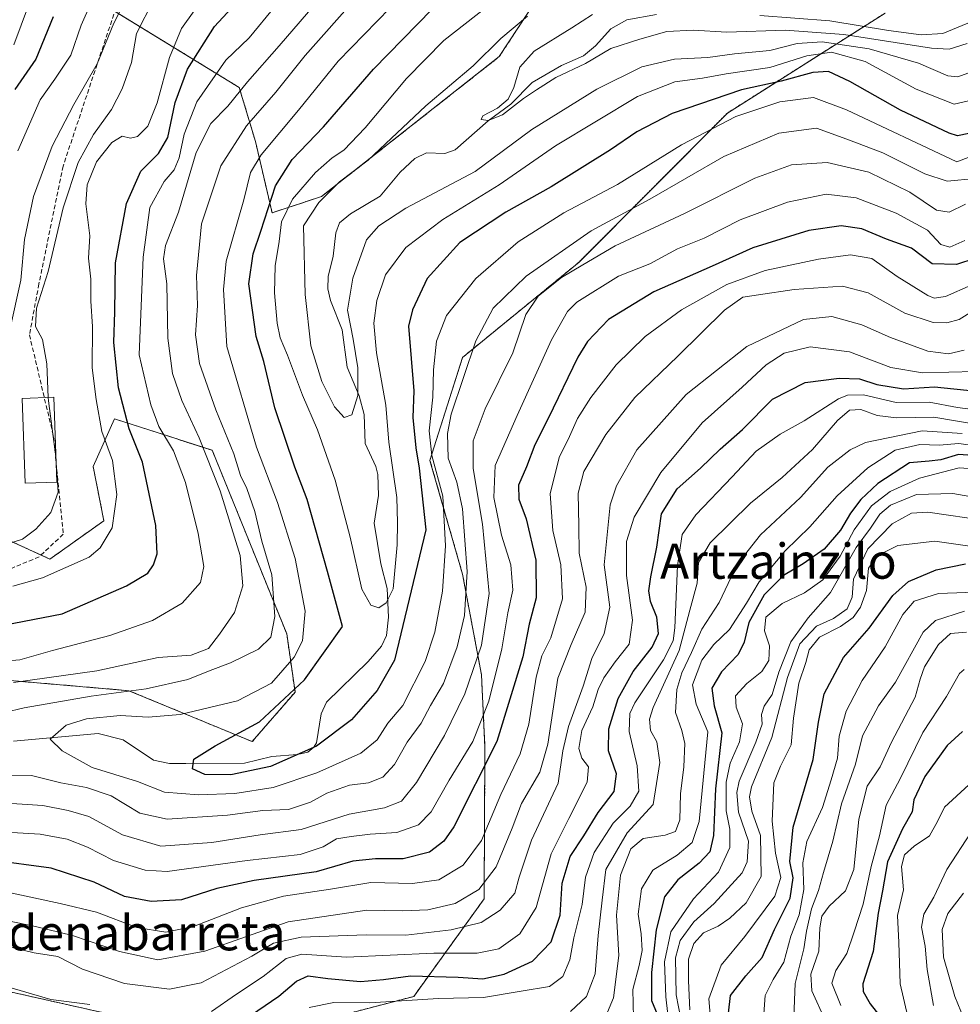
# Model space of a CAD drawing. Units: metres. Extents: x 634458 to 637407, y 4769084 to 4771454.
# Drawn here: x 636561 to 636775, y 4770168 to 4770392 of the extents above; entities that cross this region are included whole.
import ezdxf
from ezdxf.enums import TextEntityAlignment as Align

# ---------------------------------------------------------------- set-up
doc = ezdxf.new("R2010")
doc.units = ezdxf.units.M
doc.header["$MEASUREMENT"] = 0
doc.linetypes.add('TRAZOS', pattern=[0.75, 0.5, -0.25])
doc.linetypes.add('TRAZOSX2', pattern=[1.5, 1, -0.5])
for name, color, linetype, lineweight in [('Arbolado forestal', 92, 'TRAZOS', 0), ('Arbolado forestal CxS', 92, 'Continuous', 0), ('Corriente natural lineal', 142, 'Continuous', 13), ('Curva de nivel maestra', 36, 'Continuous', 30), ('Curva de nivel normal', 36, 'Continuous', 0), ('Edificación', 1, 'Continuous', 13), ('Edificación Cxs', 1, 'Continuous', 13), ('Matorral', 135, 'Continuous', 0), ('Matorral CxS', 135, 'Continuous', 0), ('Pastizal CxS', 92, 'Continuous', 0), ('Senda', 19, 'TRAZOSX2', 0), ('Texto cartográfico', 19, 'Continuous', 0)]:
    doc.layers.add(name, color=color, linetype=linetype, lineweight=lineweight)
doc.styles.add('Arial', font='txt', dxfattribs={"height": 0.2})

# ---------------------------------------------------------------- blocks, each defined once
blk = doc.blocks.new('*U150')
at = {"layer": 'Pastizal CxS', "color": 92, "linetype": 'Continuous', "lineweight": 0}
for points in [[(636685.06, 4770406.54, 570.09), (636670.31, 4770383.98, 562.73), (636629.87, 4770352.13, 565.1), (636618.6, 4770348.41, 572.84), (636614.83, 4770364.62, 581.36), (636611.13, 4770376.95, 590.06), (636582.7, 4770394.35, 615.32)], [(636554.87, 4770275.57, 611.3), (636568.04, 4770269.58, 606.61), (636580.33, 4770278.32, 605.92), (636577.86, 4770290.65, 605.95), (636582.7, 4770301.51, 601.72), (636604.97, 4770294.35, 588.32), (636621.93, 4770252.55, 582.46), (636623.84, 4770239.29, 575.87), (636614.07, 4770228.02, 575.44), (636586, 4770239.62, 584.97), (636537.2, 4770243.8, 594.67)]]:
    blk.add_polyline3d(points, dxfattribs=at)
blk = doc.blocks.new('*U155')
at = {"layer": 'Curva de nivel normal', "color": 36, "linetype": 'Continuous', "lineweight": 0}
blk.add_polyline3d([(636776.8, 4770386.98, 560), (636772.7, 4770385.64, 560), (636768.71, 4770385.9, 560), (636748.76, 4770388.98, 560), (636735.38, 4770390, 560), (636722.13, 4770389.56, 560), (636714.45, 4770390.01, 560), (636708.46, 4770389.71, 560), (636702.27, 4770387.95, 560), (636695.68, 4770385.82, 560), (636689.95, 4770382.38, 560), (636683.15, 4770379.24, 560), (636678.81, 4770376.43, 560), (636675.81, 4770374.43, 560), (636671, 4770370.69, 560), (636667.78, 4770369.47, 560), (636666.16, 4770369.69, 560), (636666.54, 4770370.47, 560), (636669.91, 4770372.25, 560), (636672.3, 4770374.32, 560), (636673.65, 4770376.92, 560), (636675.01, 4770381.59, 560), (636678.23, 4770385.19, 560), (636686.81, 4770390.54, 560), (636691.52, 4770393.56, 560)], dxfattribs=at)
blk = doc.blocks.new('*U156')
at = {"layer": 'Curva de nivel normal', "color": 36, "linetype": 'Continuous', "lineweight": 0}
blk.add_polyline3d([(636777.78, 4770380.55, 565), (636774.69, 4770379.37, 565), (636772.4, 4770379.64, 565), (636765.75, 4770382.48, 565), (636754.5, 4770385.72, 565), (636743.8, 4770387.33, 565), (636738.14, 4770386.94, 565), (636731.9, 4770385.35, 565), (636723.84, 4770384.62, 565), (636717.8, 4770383.76, 565), (636710.19, 4770383.37, 565), (636702.77, 4770381.68, 565), (636692.48, 4770376.6, 565), (636677.7, 4770367.36, 565), (636664.81, 4770357.79, 565), (636649, 4770349.48, 565), (636642.87, 4770345.43, 565), (636640.1, 4770342.24, 565), (636637, 4770333.55, 565), (636635.75, 4770326.28, 565), (636637.04, 4770319.68, 565), (636638.14, 4770313.09, 565), (636638.1, 4770306.84, 565), (636636.76, 4770302.41, 565), (636634.98, 4770301.81, 565), (636632.81, 4770304.24, 565), (636629.88, 4770310.04, 565), (636627.38, 4770318.12, 565), (636626.1, 4770329.81, 565), (636625.71, 4770345.47, 565), (636629.21, 4770350.79, 565), (636633.95, 4770355.49, 565), (636640.48, 4770360.4, 565), (636653.61, 4770372.78, 565), (636664.35, 4770381.88, 565), (636670.63, 4770388.13, 565), (636676.75, 4770393.18, 565)], dxfattribs=at)
blk = doc.blocks.new('*U163')
at = {"layer": 'Curva de nivel normal', "color": 36, "linetype": 'Continuous', "lineweight": 0}
blk.add_polyline3d([(636779.14, 4770392.52, 555), (636771.22, 4770389.22, 555), (636766.36, 4770388.9, 555), (636758.86, 4770389.96, 555), (636745.55, 4770392.14, 555), (636729.58, 4770393.32, 555)], dxfattribs=at)
blk = doc.blocks.new('*U166')
at = {"layer": 'Curva de nivel normal', "color": 36, "linetype": 'Continuous', "lineweight": 0}
blk.add_polyline3d([(636645.48, 4770395.07, 580), (636633.6, 4770382.96, 580), (636624.64, 4770371.82, 580), (636616.12, 4770361.6, 580), (636613.66, 4770357.6, 580), (636612.16, 4770351.39, 580), (636608.12, 4770337.38, 580), (636607.53, 4770330.92, 580), (636608.29, 4770318, 580), (636615.01, 4770295.09, 580), (636619.86, 4770282.47, 580), (636623.88, 4770269.7, 580), (636626.11, 4770257.72, 580), (636625.48, 4770250.96, 580), (636623.64, 4770247.27, 580), (636618.48, 4770241.31, 580), (636610.7, 4770237.34, 580), (636597.7, 4770234.19, 580), (636590.39, 4770233.55, 580), (636584.03, 4770233.98, 580), (636576.38, 4770233.2, 580), (636571.75, 4770231.73, 580), (636568.08, 4770228.6, 580), (636570.82, 4770225.93, 580), (636577.61, 4770222.11, 580), (636587.94, 4770218.96, 580), (636594.1, 4770216.54, 580), (636601.82, 4770215.9, 580), (636610.15, 4770216.18, 580), (636618.81, 4770217.61, 580), (636628.81, 4770220.88, 580), (636638.81, 4770225.36, 580), (636642.49, 4770228.4, 580), (636644.91, 4770232.22, 580), (636648.34, 4770236.25, 580), (636653.41, 4770246.25, 580), (636655.64, 4770252.92, 580), (636657.39, 4770262.25, 580), (636658.1, 4770272.58, 580), (636657.42, 4770283.9, 580), (636654.96, 4770293.14, 580), (636654.37, 4770298.8, 580), (636655.16, 4770306.48, 580), (636655.35, 4770312.64, 580), (636656.04, 4770319.21, 580), (636658.28, 4770325.04, 580), (636664.97, 4770333.45, 580), (636674.6, 4770341.84, 580), (636685.02, 4770348.38, 580), (636697.18, 4770354.84, 580), (636711.8, 4770363.92, 580), (636724.14, 4770370.35, 580), (636734.14, 4770373.7, 580), (636741.8, 4770374.66, 580), (636749.3, 4770371.89, 580), (636774.47, 4770360.05, 580), (636784.29, 4770363.78, 580)], dxfattribs=at)
blk = doc.blocks.new('*U169')
at = {"layer": 'Curva de nivel normal', "color": 36, "linetype": 'Continuous', "lineweight": 0}
for points in [[(636776.44, 4770350.36, 590), (636772.7, 4770348.56, 590), (636769.78, 4770349.04, 590), (636763.78, 4770353.1, 590), (636754.43, 4770357.67, 590), (636744.92, 4770359.9, 590), (636736.84, 4770359.34, 590), (636728.47, 4770356.31, 590), (636712.49, 4770348.27, 590), (636696.66, 4770340.86, 590), (636689.31, 4770336.57, 590), (636684.47, 4770333.72, 590), (636679.17, 4770329.47, 590), (636676.37, 4770325.28, 590), (636673.37, 4770316.52, 590), (636667.07, 4770303.81, 590), (636664.35, 4770296.47, 590), (636664.34, 4770290.17, 590), (636666.47, 4770277.56, 590), (636668, 4770261.75, 590), (636666.27, 4770249.95, 590), (636662.47, 4770238.9, 590), (636657.8, 4770229.43, 590), (636651.43, 4770218.68, 590), (636648.03, 4770214.44, 590), (636644.18, 4770212.95, 590), (636636.11, 4770211.49, 590), (636625.2, 4770208.01, 590), (636615.92, 4770206.8, 590), (636604.9, 4770205.02, 590), (636593.28, 4770204.22, 590), (636584.52, 4770206.82, 590), (636576.91, 4770211, 590), (636572.22, 4770212.31, 590), (636566.4, 4770213.49, 590), (636555.75, 4770214.18, 590)], [(636559.72, 4770241.48, 590), (636578.67, 4770244.17, 590), (636592.68, 4770247.18, 590), (636600.16, 4770247.72, 590), (636604.1, 4770249.25, 590), (636606.59, 4770252.51, 590), (636610.04, 4770257.41, 590), (636611.94, 4770263.51, 590), (636611.35, 4770270.42, 590), (636606.81, 4770285.12, 590), (636602, 4770297.2, 590), (636598.02, 4770305.7, 590), (636595.92, 4770311.82, 590), (636594.88, 4770319.9, 590), (636594.63, 4770332.27, 590), (636593.89, 4770337.91, 590), (636594.36, 4770341, 590), (636597.28, 4770348.6, 590), (636601.34, 4770362.12, 590), (636604.67, 4770368.73, 590), (636608.5, 4770372.69, 590), (636613.01, 4770378.23, 590), (636620.23, 4770386.46, 590), (636633.13, 4770401.46, 590)]]:
    blk.add_polyline3d(points, dxfattribs=at)
blk = doc.blocks.new('*U174')
at = {"layer": 'Curva de nivel normal', "color": 36, "linetype": 'Continuous', "lineweight": 0}
for points in [[(636778.66, 4770356.23, 585), (636772.28, 4770355.59, 585), (636767.19, 4770357.29, 585), (636757.61, 4770362.04, 585), (636749.41, 4770365.17, 585), (636742.49, 4770367.72, 585), (636733.9, 4770366.57, 585), (636721.4, 4770361.2, 585), (636704.6, 4770351.52, 585), (636691.25, 4770344.34, 585), (636676.44, 4770333.98, 585), (636668.88, 4770326.7, 585), (636664.96, 4770319.24, 585), (636659.38, 4770302.54, 585), (636658.52, 4770298.2, 585), (636658.68, 4770292.52, 585), (636660.68, 4770287.1, 585), (636661.95, 4770281.04, 585), (636662.98, 4770266.75, 585), (636662.4, 4770256.74, 585), (636660.72, 4770249.58, 585), (636657.63, 4770241.25, 585), (636654.68, 4770236.25, 585), (636652.52, 4770232.25, 585), (636649.31, 4770227.92, 585), (636646.48, 4770222.82, 585), (636643.81, 4770219.92, 585), (636640.53, 4770218.67, 585), (636636.19, 4770218.1, 585), (636631.07, 4770216.29, 585), (636627.32, 4770214.24, 585), (636622.36, 4770212.6, 585), (636616.48, 4770212.34, 585), (636608.43, 4770211.29, 585), (636594.75, 4770210.36, 585), (636588.47, 4770211.73, 585), (636581.98, 4770215.64, 585), (636576.33, 4770217.61, 585), (636570.49, 4770218.6, 585), (636563.82, 4770220.3, 585), (636554.66, 4770220.24, 585)], [(636553.16, 4770233.58, 585), (636562.16, 4770235.68, 585), (636577.42, 4770238.39, 585), (636589.9, 4770240.06, 585), (636599.42, 4770242.18, 585), (636604.49, 4770244.21, 585), (636609.15, 4770245.95, 585), (636615.48, 4770249.08, 585), (636618.32, 4770251.77, 585), (636619.23, 4770256.54, 585), (636618.53, 4770265.97, 585), (636616.24, 4770273.68, 585), (636614.7, 4770280.42, 585), (636612.87, 4770285.64, 585), (636611.43, 4770288.59, 585), (636609.9, 4770293.52, 585), (636605.82, 4770303.57, 585), (636602.1, 4770314.12, 585), (636601.16, 4770320.65, 585), (636601.63, 4770327.32, 585), (636601.36, 4770334.11, 585), (636602.54, 4770345.89, 585), (636606.95, 4770359.12, 585), (636612.74, 4770368.23, 585), (636619.43, 4770375.9, 585), (636626.11, 4770384.23, 585), (636638.16, 4770397.9, 585)]]:
    blk.add_polyline3d(points, dxfattribs=at)
blk = doc.blocks.new('*U185')
at = {"layer": 'Curva de nivel normal', "color": 36, "linetype": 'Continuous', "lineweight": 0}
blk.add_polyline3d([(636781.42, 4770374.92, 570), (636773.86, 4770373.15, 570), (636765.15, 4770376.54, 570), (636753.59, 4770382.84, 570), (636745.94, 4770384.99, 570), (636740.28, 4770384.18, 570), (636731.88, 4770381.5, 570), (636721.91, 4770380.07, 570), (636716.56, 4770379.05, 570), (636710.24, 4770378.23, 570), (636701.8, 4770374.89, 570), (636683.09, 4770363.64, 570), (636670.25, 4770354.75, 570), (636657.42, 4770346.87, 570), (636649.06, 4770340.48, 570), (636644.44, 4770334.28, 570), (636642.41, 4770328.42, 570), (636641.73, 4770323.31, 570), (636642.35, 4770316.52, 570), (636644.45, 4770304.63, 570), (636645.16, 4770296.18, 570), (636646.97, 4770283.63, 570), (636647.14, 4770277.9, 570), (636647.1, 4770272.81, 570), (636646.12, 4770262.83, 570), (636644.55, 4770259.6, 570), (636642.86, 4770258.5, 570), (636641.06, 4770259.09, 570), (636639, 4770262.73, 570), (636636.4, 4770274.58, 570), (636632.96, 4770287.53, 570), (636628.9, 4770299.03, 570), (636625.55, 4770306.9, 570), (636622.13, 4770316.04, 570), (636620.43, 4770319.96, 570), (636619.78, 4770323.28, 570), (636619.14, 4770330.23, 570), (636619.3, 4770336.32, 570), (636620.22, 4770341.91, 570), (636620.75, 4770346.39, 570), (636623.21, 4770351.51, 570), (636628.47, 4770357.56, 570), (636632.26, 4770360.92, 570), (636634.94, 4770362.71, 570), (636639.77, 4770367.76, 570), (636649.19, 4770378.96, 570), (636657.68, 4770387.61, 570), (636669.81, 4770397.22, 570)], dxfattribs=at)
blk = doc.blocks.new('*U191')
at = {"layer": 'Curva de nivel normal', "color": 36, "linetype": 'Continuous', "lineweight": 0}
blk.add_polyline3d([(636780.43, 4770289.96, 655), (636774.97, 4770290.36, 655), (636765.97, 4770288.01, 655), (636759.26, 4770285, 655), (636755.01, 4770281.67, 655), (636751.07, 4770276.24, 655), (636747.86, 4770270.25, 655), (636743.95, 4770264.84, 655), (636739.75, 4770261.88, 655), (636734.7, 4770259.5, 655), (636731, 4770256.35, 655), (636730.7, 4770253.27, 655), (636731.78, 4770249.85, 655), (636731.64, 4770246.48, 655), (636730.03, 4770243.95, 655), (636726.64, 4770241.28, 655), (636724.06, 4770238.44, 655), (636724.2, 4770235.87, 655), (636725.66, 4770232.07, 655), (636724.96, 4770227.96, 655), (636722.84, 4770223.15, 655), (636721.95, 4770218.81, 655), (636721.91, 4770212.27, 655), (636722.78, 4770208.11, 655), (636722.75, 4770203.92, 655), (636720.17, 4770198.33, 655), (636714.53, 4770192.25, 655), (636709.33, 4770184.68, 655), (636707.9, 4770177.85, 655), (636708.22, 4770169.95, 655), (636709.16, 4770161.85, 655)], dxfattribs=at)
blk = doc.blocks.new('*U213')
at = {"layer": 'Curva de nivel maestra', "color": 36, "linetype": 'Continuous', "lineweight": 30}
blk.add_polyline3d([(636777.14, 4770366.46, 575), (636774.63, 4770365.95, 575), (636772.67, 4770366.58, 575), (636761.6, 4770371.78, 575), (636750.11, 4770378.31, 575), (636745.24, 4770380.62, 575), (636741.65, 4770380.38, 575), (636734.48, 4770378.39, 575), (636725.47, 4770376.45, 575), (636709.63, 4770371.04, 575), (636701.62, 4770366.89, 575), (636695.6, 4770362.75, 575), (636682.09, 4770354.33, 575), (636671.81, 4770348.53, 575), (636661.34, 4770341.66, 575), (636653.92, 4770333.48, 575), (636650.54, 4770326.31, 575), (636649.66, 4770322.57, 575), (636650.85, 4770307.89, 575), (636650.61, 4770301.83, 575), (636651.29, 4770294.89, 575), (636652.1, 4770290.26, 575), (636653.57, 4770276.24, 575), (636646.47, 4770246.54, 575), (636642.54, 4770239.63, 575), (636636.68, 4770232.99, 575), (636628.71, 4770227.02, 575), (636618.2, 4770222.34, 575), (636609.24, 4770220.47, 575), (636603.3, 4770220.55, 575), (636600.48, 4770221.8, 575), (636600.82, 4770224, 575), (636605.62, 4770227.04, 575), (636615.73, 4770232.51, 575), (636625.96, 4770242.05, 575), (636634.59, 4770254.25, 575), (636631.22, 4770266.72, 575), (636626.6, 4770283.14, 575), (636623.76, 4770290.52, 575), (636619.23, 4770304.01, 575), (636616.69, 4770314.59, 575), (636614.96, 4770320.26, 575), (636613.31, 4770332.22, 575), (636614.26, 4770339.11, 575), (636616.04, 4770344.21, 575), (636619.38, 4770354.57, 575), (636623.16, 4770360.57, 575), (636630.3, 4770367.96, 575), (636641.66, 4770381.13, 575), (636655.01, 4770394.78, 575)], dxfattribs=at)

msp = doc.modelspace()

# ---------------------------------------------------------------- linework, layer by layer
at = {"layer": 'Arbolado forestal', "color": 92, "linetype": 'TRAZOS', "lineweight": 0}
for points in [[(636685.06, 4770406.54, 570.09), (636670.31, 4770383.98, 562.73), (636629.87, 4770352.13, 565.1), (636618.6, 4770348.41, 572.84), (636614.82, 4770364.62, 581.36), (636611.13, 4770376.95, 590.06), (636582.91, 4770394.22, 615.17)], [(636555.86, 4770171.76, 621.73), (636586.07, 4770164.97, 619.91), (636606.1, 4770158.31, 625.58), (636650.84, 4770170, 629.2), (636666.85, 4770192.19, 611.04), (636667.04, 4770226.77, 596.33), (636666.25, 4770243.26, 591.09), (636661.93, 4770266.16, 583.99), (636654.53, 4770292.05, 578.92), (636661.93, 4770315.48, 583.85), (636688.45, 4770337.17, 589.85), (636722.21, 4770371.13, 578.25), (636758.14, 4770393.9, 551.43)], [(636554.87, 4770275.57, 611.3), (636566.03, 4770270.5, 607.1), (636568.04, 4770269.58, 606.61), (636580.32, 4770278.32, 605.92), (636577.86, 4770290.65, 605.95), (636582.7, 4770301.51, 601.72), (636604.97, 4770294.35, 588.32), (636621.93, 4770252.55, 582.46), (636623.84, 4770239.29, 575.87), (636614.07, 4770228.02, 575.44), (636586, 4770239.62, 584.97), (636537.2, 4770243.8, 594.67)]]:
    msp.add_polyline3d(points, dxfattribs=at)
at = {"layer": 'Arbolado forestal CxS', "color": 92, "linetype": 'Continuous', "lineweight": 0}
for points in [[(636582.7, 4770394.35, 615.32), (636611.13, 4770376.95, 590.06), (636614.83, 4770364.62, 581.36), (636618.6, 4770348.41, 572.84), (636629.87, 4770352.13, 565.1), (636670.31, 4770383.98, 562.73), (636685.06, 4770406.54, 570.09)], [(636758.14, 4770393.9, 551.42), (636722.21, 4770371.13, 578.25), (636688.45, 4770337.17, 589.85), (636661.93, 4770315.48, 583.85), (636654.53, 4770292.05, 578.92), (636661.93, 4770266.16, 583.99), (636666.25, 4770243.26, 591.09), (636667.04, 4770226.76, 596.33), (636666.86, 4770192.19, 611.04), (636650.84, 4770170, 629.2), (636606.1, 4770158.31, 625.58), (636586.07, 4770164.97, 619.91), (636555.86, 4770171.76, 621.73)], [(636537.2, 4770243.8, 594.67), (636586, 4770239.62, 584.97), (636614.07, 4770228.02, 575.44), (636623.84, 4770239.29, 575.87), (636621.93, 4770252.55, 582.46), (636604.97, 4770294.35, 588.32), (636582.7, 4770301.51, 601.72), (636577.86, 4770290.65, 605.95), (636580.33, 4770278.32, 605.92), (636568.04, 4770269.58, 606.61), (636554.87, 4770275.57, 611.3)]]:
    msp.add_polyline3d(points, dxfattribs=at)
at = {"layer": 'Corriente natural lineal', "color": 142, "linetype": 'Continuous', "lineweight": 13}
msp.add_polyline3d([(636559.73, 4770228.12, 580.88), (636579.02, 4770229.87, 578.03), (636584.72, 4770228.39, 577.48), (636591.62, 4770223.78, 576.78), (636595.27, 4770223.06, 576.4), (636599, 4770223, 575.69), (636612.3, 4770223.09, 574.69), (636618.52, 4770224.64, 575.41), (636624.36, 4770225.05, 576.08), (636626.71, 4770225.61, 575.77), (636628.11, 4770226.73, 575.57), (636628.68, 4770227.75, 575.22), (636629.78, 4770234.37, 572.84), (636631, 4770237, 572.11), (636640.5, 4770246.27, 572.37), (636643.51, 4770249.75, 572.64), (636644.64, 4770252.17, 572.46), (636645.1, 4770256.32, 571.92), (636644.82, 4770262.88, 569.5), (636643.36, 4770268.49, 568.59), (636641.83, 4770277.72, 567.54), (636642.85, 4770284.08, 567.17), (636642.68, 4770288.87, 567.09), (636642.23, 4770290.68, 566.96), (636639.76, 4770295.86, 566.86), (636639.53, 4770302.5, 566.53), (636638.42, 4770306.75, 565.75), (636635.69, 4770313.27, 564.57), (636634.51, 4770321.81, 565.66), (636631.91, 4770328.46, 564.27), (636631.3, 4770331.09, 563.88), (636631.35, 4770333.88, 563.6), (636632.49, 4770338.54, 563.56), (636633.12, 4770343.85, 563.2), (636633.95, 4770346.16, 563.02), (636636.42, 4770348.19, 562.88), (636643.23, 4770352.17, 562.61), (636647.75, 4770357.68, 561.72), (636651.05, 4770360.75, 561.51), (636653.75, 4770362.06, 561.46), (636657.95, 4770361.92, 561.42), (636660.23, 4770362.78, 561.16), (636667.78, 4770369.39, 560.78), (636672.9, 4770373.18, 560.47), (636677.79, 4770378.1, 559.82), (636684.5, 4770381.92, 560.05), (636689.45, 4770384.17, 559.92), (636692.21, 4770386.45, 559.66), (636695.71, 4770390.27, 559.26), (636699.31, 4770392.36, 558.72), (636706.09, 4770393.58, 558.14)], dxfattribs=at)
at = {"layer": 'Curva de nivel maestra', "color": 36, "linetype": 'Continuous', "lineweight": 30}
for points in [[(636555.41, 4770254.12, 600), (636570.82, 4770257.1, 600), (636585.49, 4770263.47, 600), (636590.35, 4770266.4, 600), (636591.6, 4770268.29, 600), (636592.42, 4770270.74, 600), (636592.16, 4770277.2, 600), (636589.1, 4770291.64, 600), (636586.1, 4770299.24, 600), (636583.62, 4770308.54, 600), (636582.6, 4770318.88, 600), (636582.79, 4770325.9, 600), (636582.96, 4770337, 600), (636585.47, 4770350.57, 600), (636588.73, 4770357.91, 600), (636592.74, 4770361.9, 600), (636594.83, 4770365.56, 600), (636596.52, 4770373.54, 600), (636599.38, 4770381.12, 600), (636605.47, 4770390.87, 600), (636611.36, 4770397.19, 600)], [(636568.74, 4770393.05, 625), (636564.83, 4770383.36, 625), (636560.02, 4770376.46, 625)], [(636778.52, 4770337.98, 600), (636774.34, 4770336.64, 600), (636768.86, 4770336.82, 600), (636764.14, 4770340.33, 600), (636758.47, 4770342.44, 600), (636752.8, 4770344.75, 600), (636748.14, 4770345.45, 600), (636740.76, 4770344.38, 600), (636727.98, 4770340.47, 600), (636718.76, 4770336.28, 600), (636705.47, 4770330.45, 600), (636695.14, 4770324.14, 600), (636690.41, 4770319.15, 600), (636688.15, 4770315.52, 600), (636681.46, 4770301.62, 600), (636678.42, 4770295.62, 600), (636676.53, 4770290.55, 600), (636674.66, 4770286.42, 600), (636674.74, 4770283.25, 600), (636676.46, 4770278.74, 600), (636678.64, 4770269.3, 600), (636678.7, 4770260.73, 600), (636677.1, 4770254.74, 600), (636675.65, 4770247.29, 600), (636669.72, 4770228.08, 600), (636659.94, 4770208.62, 600), (636657.71, 4770205.38, 600), (636654.44, 4770202.82, 600), (636648.43, 4770201.33, 600), (636642.15, 4770201.37, 600), (636637, 4770200.77, 600), (636628.64, 4770198.41, 600), (636614.48, 4770196.39, 600), (636606.05, 4770194.59, 600), (636597.96, 4770192.01, 600), (636591.07, 4770191.63, 600), (636585.01, 4770192.77, 600), (636578.13, 4770196.01, 600), (636568.29, 4770199.22, 600), (636554.68, 4770201.04, 600)], [(636605.78, 4770160.25, 625), (636620.15, 4770170.03, 625), (636624.15, 4770173.46, 625), (636626.81, 4770174.68, 625), (636631.31, 4770174.08, 625), (636638.7, 4770173.44, 625), (636643.93, 4770173.84, 625), (636650.08, 4770174.71, 625), (636660.93, 4770174.42, 625), (636666.58, 4770173.99, 625), (636671.43, 4770175.05, 625), (636677.88, 4770178.05, 625), (636682.15, 4770182.46, 625), (636684.14, 4770188.54, 625), (636684.64, 4770195.78, 625), (636686.44, 4770201.88, 625), (636689.58, 4770206.54, 625), (636692.8, 4770211.87, 625), (636696.44, 4770216.66, 625), (636696.99, 4770220.7, 625), (636695.18, 4770225.92, 625), (636695.22, 4770230.92, 625), (636697.33, 4770237.85, 625), (636700.81, 4770243.99, 625), (636705.09, 4770249.52, 625), (636706.58, 4770252.62, 625), (636706.18, 4770256.38, 625), (636704.76, 4770259.92, 625), (636704.38, 4770262.32, 625), (636704.78, 4770265.55, 625), (636706.16, 4770272.26, 625), (636707.22, 4770279.88, 625), (636710.82, 4770285.58, 625), (636716.1, 4770290.24, 625), (636720.6, 4770294.59, 625), (636725.68, 4770299.09, 625), (636732.47, 4770305.97, 625), (636739.93, 4770309.78, 625), (636747.67, 4770310.79, 625), (636752.32, 4770310.61, 625), (636756.22, 4770309.35, 625), (636762.32, 4770308.33, 625), (636769.34, 4770308.79, 625), (636778.93, 4770307.8, 625)], [(636780.09, 4770292.99, 650), (636774.8, 4770293.4, 650), (636770.8, 4770292.2, 650), (636768.14, 4770291.9, 650), (636763.64, 4770291.5, 650), (636756.5, 4770286.81, 650), (636752.59, 4770283.17, 650), (636750.23, 4770280.06, 650), (636747.98, 4770276.13, 650), (636744.26, 4770271.82, 650), (636739.5, 4770268.48, 650), (636734.99, 4770265.86, 650), (636730.56, 4770261.42, 650), (636727.08, 4770255.16, 650), (636726.03, 4770250.66, 650), (636724.65, 4770247.84, 650), (636720.9, 4770243.94, 650), (636718.66, 4770240.17, 650), (636719.2, 4770236.17, 650), (636720.93, 4770230, 650), (636719.49, 4770217.27, 650), (636719.04, 4770206.61, 650), (636718.26, 4770202.94, 650), (636715.79, 4770200.32, 650), (636710.98, 4770196.53, 650), (636707.88, 4770192.67, 650), (636706.01, 4770185.14, 650), (636704.96, 4770175.42, 650), (636704.98, 4770169.1, 650), (636706.21, 4770165.96, 650)], [(636722.5, 4770166.22, 675), (636722.94, 4770170.24, 675), (636726.43, 4770174.72, 675), (636730.14, 4770178.88, 675), (636732.94, 4770185.22, 675), (636736.48, 4770192.38, 675), (636737.18, 4770196.99, 675), (636736.45, 4770200.74, 675), (636737.22, 4770208.58, 675), (636741.77, 4770223.98, 675), (636742.96, 4770232.48, 675), (636744.24, 4770238.92, 675), (636748.65, 4770247.2, 675), (636754.47, 4770253.88, 675), (636759.84, 4770261.28, 675), (636763.48, 4770264.5, 675), (636769.74, 4770267.15, 675), (636776.38, 4770268.51, 675)], [(636775.71, 4770230.33, 700), (636772.28, 4770227.12, 700), (636767.19, 4770220.06, 700), (636764.69, 4770214.78, 700), (636764.25, 4770212.07, 700), (636762.09, 4770208.2, 700), (636758.68, 4770200.62, 700), (636757.55, 4770194.08, 700), (636756.52, 4770188.96, 700), (636755.37, 4770180.25, 700), (636753.02, 4770172.86, 700), (636753.11, 4770171.12, 700), (636754.74, 4770168.32, 700), (636758.58, 4770163.39, 700)]]:
    msp.add_polyline3d(points, dxfattribs=at)
at = {"layer": 'Curva de nivel normal', "color": 36, "linetype": 'Continuous', "lineweight": 0}
for points in [[(636579.53, 4770401.1, 620), (636575.12, 4770391.12, 620), (636572.78, 4770384.27, 620), (636569.17, 4770378.88, 620), (636565.84, 4770374.15, 620), (636560.7, 4770362.55, 620)], [(636564.6, 4770399.54, 630), (636559.85, 4770386.64, 630)], [(636558.94, 4770321.79, 615), (636561.38, 4770333.09, 615), (636562.26, 4770342.34, 615), (636564.29, 4770352.1, 615), (636568.55, 4770363.58, 615), (636573.48, 4770373.09, 615), (636578.78, 4770382.36, 615), (636582.56, 4770391.56, 615), (636585.74, 4770397.9, 615)], [(636559.6, 4770263.44, 605), (636566.36, 4770265.31, 605), (636576.93, 4770270.04, 605), (636579.45, 4770272.13, 605), (636582.22, 4770276.72, 605), (636583.29, 4770284.32, 605), (636582.26, 4770292.01, 605), (636579.81, 4770298.6, 605), (636578.55, 4770305.91, 605), (636577.65, 4770313.14, 605), (636577.69, 4770322.52, 605), (636577.36, 4770328.32, 605), (636577.31, 4770333.29, 605), (636576.81, 4770338.08, 605), (636577.14, 4770343.14, 605), (636576.21, 4770350.49, 605), (636576.48, 4770354.8, 605), (636578.66, 4770360.03, 605), (636582.13, 4770364.4, 605), (636584.49, 4770365.85, 605), (636586.36, 4770365.4, 605), (636587.96, 4770365.8, 605), (636590.3, 4770368.16, 605), (636592.41, 4770373.43, 605), (636595.25, 4770383.78, 605), (636597.96, 4770390.38, 605), (636603.36, 4770398, 605)], [(636567.65, 4770306.37, 610), (636567.34, 4770314.03, 610), (636566.35, 4770319.59, 610), (636564.76, 4770322.5, 610), (636564.99, 4770326.73, 610), (636567.63, 4770335.04, 610), (636571.08, 4770349.54, 610), (636574.46, 4770359.88, 610), (636577.98, 4770366.28, 610), (636582.02, 4770371.9, 610), (636584.47, 4770376.64, 610), (636586.56, 4770382.65, 610), (636587.72, 4770389.27, 610), (636591.6, 4770396.91, 610)], [(636619.37, 4770395.52, 595), (636613.36, 4770388.28, 595), (636608.04, 4770383.14, 595), (636601.48, 4770373.7, 595), (636598.62, 4770366.34, 595), (636597.45, 4770360.9, 595), (636596.3, 4770358.22, 595), (636594.07, 4770355.57, 595), (636590.77, 4770349.63, 595), (636589.22, 4770338.32, 595), (636588.36, 4770316.11, 595), (636591.02, 4770304.68, 595), (636592.81, 4770299.73, 595), (636596.13, 4770294.22, 595), (636598.86, 4770287, 595), (636601.8, 4770275.41, 595), (636603.08, 4770267.89, 595), (636602.32, 4770264.25, 595), (636598.12, 4770259.57, 595), (636591.38, 4770255.58, 595), (636581.68, 4770252.18, 595), (636568.6, 4770248.8, 595), (636561.18, 4770246.66, 595), (636553.65, 4770246.02, 595)], [(636776.3, 4770342.13, 595), (636772.84, 4770340.61, 595), (636770.8, 4770341.23, 595), (636767.77, 4770344.44, 595), (636760.63, 4770348.31, 595), (636751.52, 4770351.85, 595), (636744.71, 4770352.65, 595), (636735.94, 4770350.81, 595), (636725.14, 4770346.78, 595), (636716.9, 4770342.64, 595), (636710.84, 4770340.24, 595), (636704.56, 4770336.77, 595), (636697.47, 4770334, 595), (636687.94, 4770328.06, 595), (636685.8, 4770325.92, 595), (636682.2, 4770319.5, 595), (636674.39, 4770302.24, 595), (636669.39, 4770290.9, 595), (636669.06, 4770283.61, 595), (636670.8, 4770275.06, 595), (636672.9, 4770268.28, 595), (636673.37, 4770262.52, 595), (636672.22, 4770257.32, 595), (636670.85, 4770249.18, 595), (636667.9, 4770237.25, 595), (636664.31, 4770228.04, 595), (636658.88, 4770219.21, 595), (636654.81, 4770212.06, 595), (636651.94, 4770209.06, 595), (636646.97, 4770207.35, 595), (636640.93, 4770206.95, 595), (636636.58, 4770206.39, 595), (636633.26, 4770205.88, 595), (636630.22, 4770204.07, 595), (636624.99, 4770202.3, 595), (636612.89, 4770200.95, 595), (636594.75, 4770198.42, 595), (636589.74, 4770198.76, 595), (636582.5, 4770200.94, 595), (636576.56, 4770204, 595), (636571.96, 4770205.8, 595), (636565.78, 4770206.94, 595), (636559.37, 4770207.34, 595)], [(636777.72, 4770331.93, 605), (636771.87, 4770329.34, 605), (636769.31, 4770329, 605), (636767.83, 4770329.6, 605), (636760.85, 4770333.95, 605), (636755.11, 4770338.02, 605), (636750.22, 4770338.88, 605), (636742.95, 4770337.86, 605), (636730.82, 4770335.25, 605), (636722.11, 4770332.11, 605), (636711.76, 4770326.34, 605), (636703.48, 4770320.24, 605), (636696.91, 4770313.8, 605), (636691.12, 4770306.4, 605), (636688.07, 4770301.59, 605), (636686.28, 4770297.5, 605), (636683.91, 4770292.73, 605), (636681.91, 4770284.46, 605), (636682.53, 4770276.12, 605), (636684.28, 4770268.26, 605), (636684.66, 4770260.52, 605), (636682.05, 4770251.63, 605), (636679.98, 4770247.54, 605), (636678.67, 4770242.71, 605), (636677.02, 4770231.98, 605), (636675.05, 4770225.26, 605), (636670.66, 4770215.95, 605), (636666.25, 4770205.51, 605), (636662.05, 4770199.87, 605), (636656.52, 4770196.54, 605), (636650.57, 4770195.71, 605), (636641.04, 4770195.96, 605), (636631.91, 4770194.41, 605), (636621.17, 4770192.81, 605), (636611.61, 4770190.19, 605), (636600.71, 4770185.9, 605), (636594.4, 4770184.63, 605), (636587.79, 4770185.71, 605), (636578.65, 4770189.2, 605), (636570.39, 4770191.15, 605), (636559.41, 4770193.51, 605)], [(636558.53, 4770187.25, 610), (636564.78, 4770185.89, 610), (636573.16, 4770183.84, 610), (636583.84, 4770180.21, 610), (636592.6, 4770178.35, 610), (636603.28, 4770180.31, 610), (636622.26, 4770186.98, 610), (636640.15, 4770189.62, 610), (636648.37, 4770189.5, 610), (636654.05, 4770189.75, 610), (636660.3, 4770191.14, 610), (636665.66, 4770194.33, 610), (636669.58, 4770199.49, 610), (636673.27, 4770208.34, 610), (636675.38, 4770213.95, 610), (636679.53, 4770221.03, 610), (636681.38, 4770227.42, 610), (636683.61, 4770242.46, 610), (636686.66, 4770250.13, 610), (636689.84, 4770257.46, 610), (636690.11, 4770263.21, 610), (636688.49, 4770270.92, 610), (636688.42, 4770277.18, 610), (636688.24, 4770284.62, 610), (636689.58, 4770289.5, 610), (636694.53, 4770297.94, 610), (636701.18, 4770306.38, 610), (636710.95, 4770315.75, 610), (636721.54, 4770326.23, 610), (636725.72, 4770329.22, 610), (636729.33, 4770329.72, 610), (636737.43, 4770330.98, 610), (636748.45, 4770331.7, 610), (636754.26, 4770330.19, 610), (636762.59, 4770325.6, 610), (636769.04, 4770323.42, 610), (636772.14, 4770323.34, 610), (636775.01, 4770324.14, 610), (636779.8, 4770327.18, 610)], [(636776.1, 4770317.13, 615), (636772.56, 4770316.32, 615), (636767.82, 4770316.89, 615), (636759.38, 4770320.06, 615), (636752.84, 4770322.94, 615), (636746.01, 4770324.78, 615), (636739.58, 4770324.12, 615), (636726.63, 4770317.96, 615), (636712.82, 4770307.02, 615), (636701.58, 4770294.46, 615), (636696.96, 4770286.26, 615), (636695.52, 4770281.94, 615), (636694.19, 4770268.29, 615), (636695.45, 4770258.63, 615), (636694.18, 4770252.6, 615), (636691.4, 4770246.92, 615), (636689.37, 4770240.64, 615), (636686.03, 4770231.49, 615), (636684.76, 4770225.9, 615), (636683.68, 4770218.58, 615), (636677.67, 4770205.58, 615), (636674.83, 4770197.18, 615), (636673.82, 4770193.49, 615), (636670.48, 4770189.61, 615), (636666.15, 4770186.82, 615), (636659.36, 4770185.16, 615), (636649, 4770183.94, 615), (636640.03, 4770184.04, 615), (636625.18, 4770183.5, 615), (636618.91, 4770182.15, 615), (636613.95, 4770179.18, 615), (636602.43, 4770173.12, 615), (636595.21, 4770171.63, 615), (636585.02, 4770172.97, 615), (636575.46, 4770176.21, 615), (636569.82, 4770179.13, 615), (636564.41, 4770179.9, 615), (636558.16, 4770181.42, 615)], [(636604.84, 4770166.59, 620), (636610.51, 4770170.5, 620), (636616.58, 4770174.51, 620), (636621.8, 4770178.61, 620), (636625.35, 4770179.64, 620), (636635.51, 4770178.96, 620), (636655.38, 4770179.85, 620), (636665.3, 4770179.82, 620), (636670.22, 4770180.82, 620), (636675.01, 4770184.26, 620), (636678.7, 4770190.25, 620), (636682.12, 4770202.48, 620), (636686.12, 4770210.48, 620), (636690.34, 4770218.81, 620), (636690.59, 4770222.25, 620), (636689.12, 4770224.22, 620), (636688.44, 4770226.44, 620), (636689.13, 4770230.55, 620), (636691.58, 4770235.92, 620), (636692.84, 4770239.92, 620), (636694.12, 4770242.57, 620), (636696.7, 4770246.2, 620), (636699.89, 4770250.24, 620), (636700.6, 4770255.64, 620), (636699.25, 4770265.81, 620), (636699.28, 4770273.57, 620), (636701, 4770279.13, 620), (636707.07, 4770289.28, 620), (636716.47, 4770300.62, 620), (636725.61, 4770308.7, 620), (636731.08, 4770313.77, 620), (636735.12, 4770316.44, 620), (636741.06, 4770317.9, 620), (636750, 4770316.79, 620), (636759.45, 4770313.16, 620), (636766.62, 4770312.01, 620), (636778.63, 4770312.31, 620)], [(636567.65, 4770306.37, 610), (636567.68, 4770305.58, 610), (636569.39, 4770292.84, 610), (636569.47, 4770291.47, 610)], [(636627.07, 4770167.48, 630), (636632.63, 4770168.66, 630), (636640.81, 4770168.54, 630), (636656.48, 4770169.5, 630), (636666.68, 4770169.78, 630), (636675.27, 4770171.19, 630), (636681.74, 4770172.29, 630), (636684.76, 4770174.55, 630), (636686.35, 4770178.32, 630), (636687.26, 4770183.35, 630), (636689.19, 4770190.96, 630), (636689.91, 4770197.19, 630), (636691.93, 4770202.77, 630), (636696.23, 4770209.44, 630), (636700.13, 4770213.34, 630), (636702.09, 4770216.71, 630), (636701.7, 4770222.47, 630), (636699.88, 4770230.32, 630), (636700.05, 4770234.42, 630), (636701.19, 4770236.88, 630), (636707.69, 4770246.62, 630), (636709.87, 4770250.99, 630), (636710.26, 4770253.95, 630), (636710.86, 4770268.14, 630), (636711.9, 4770275.18, 630), (636715.03, 4770279.64, 630), (636723.3, 4770288.29, 630), (636728.8, 4770294.12, 630), (636734.2, 4770298.05, 630), (636739.72, 4770301.09, 630), (636747.53, 4770306.04, 630), (636749.55, 4770306.92, 630), (636753.18, 4770306.98, 630), (636760.65, 4770305.24, 630), (636768.14, 4770305.31, 630), (636774.62, 4770304.06, 630), (636782.76, 4770303.05, 630)], [(636779.56, 4770300.18, 635), (636769.21, 4770301.86, 635), (636760.69, 4770301.76, 635), (636756.31, 4770302.28, 635), (636752.56, 4770303.64, 635), (636750, 4770303.5, 635), (636747.32, 4770301.15, 635), (636741.6, 4770294.5, 635), (636734.68, 4770288.14, 635), (636727.47, 4770282.28, 635), (636718.3, 4770273.29, 635), (636715.67, 4770268.81, 635), (636715.36, 4770264.08, 635), (636713.64, 4770257.92, 635), (636711.24, 4770248.79, 635), (636705.35, 4770235.78, 635), (636704.51, 4770233.14, 635), (636704.75, 4770230.53, 635), (636706.18, 4770227.96, 635), (636706.83, 4770223.27, 635), (636705.36, 4770213.68, 635), (636699.41, 4770207.25, 635), (636694.58, 4770198.92, 635), (636693.69, 4770191.92, 635), (636692.82, 4770183.91, 635), (636692.11, 4770175.13, 635), (636690.13, 4770169.98, 635), (636686.48, 4770166.58, 635)], [(636775.63, 4770298.18, 640), (636766.59, 4770298.76, 640), (636753.67, 4770296.09, 640), (636750.18, 4770294.44, 640), (636745.06, 4770290.5, 640), (636738.84, 4770283.63, 640), (636729.73, 4770275.11, 640), (636724.47, 4770268.37, 640), (636720.37, 4770259.68, 640), (636716.37, 4770253.61, 640), (636714.05, 4770248.33, 640), (636711.83, 4770243.66, 640), (636710.7, 4770239.91, 640), (636710.39, 4770234.62, 640), (636711.89, 4770230.58, 640), (636712.57, 4770227.58, 640), (636712.34, 4770222.25, 640), (636711.55, 4770216.11, 640), (636711.38, 4770210.21, 640), (636710.4, 4770207.59, 640), (636708.05, 4770206.71, 640), (636703.07, 4770205.98, 640), (636700.22, 4770203.58, 640), (636697.9, 4770197.58, 640), (636696.95, 4770188.51, 640), (636697.5, 4770179.31, 640), (636696.33, 4770169.65, 640), (636694.21, 4770164.63, 640)], [(636700.83, 4770165.22, 645), (636700.73, 4770171.61, 645), (636702.18, 4770177.02, 645), (636702.85, 4770180.46, 645), (636702.56, 4770184.26, 645), (636701.94, 4770188.71, 645), (636702.66, 4770194.52, 645), (636705.29, 4770198.75, 645), (636710.76, 4770202.15, 645), (636714.23, 4770205.07, 645), (636715.77, 4770209.86, 645), (636717.78, 4770230.25, 645), (636715.1, 4770236.56, 645), (636714.3, 4770240.92, 645), (636716.44, 4770246.53, 645), (636719.17, 4770250.14, 645), (636722.68, 4770253.54, 645), (636726.6, 4770259.53, 645), (636729.46, 4770264.41, 645), (636735.37, 4770271.46, 645), (636740.98, 4770276.91, 645), (636747.17, 4770283.98, 645), (636754.22, 4770290.32, 645), (636760.44, 4770294.38, 645), (636766.01, 4770295.7, 645), (636770.46, 4770295.5, 645), (636774.91, 4770295.86, 645), (636780.16, 4770295.12, 645)], [(636569.47, 4770291.47, 610), (636569.89, 4770284.78, 610), (636568.22, 4770280.2, 610), (636564.85, 4770276.38, 610), (636561.82, 4770274.15, 610), (636555.77, 4770272.18, 610)], [(636783.88, 4770282.67, 660), (636773.56, 4770284.48, 660), (636765.29, 4770284.26, 660), (636759.34, 4770281.82, 660), (636756.92, 4770279.78, 660), (636754.79, 4770276.58, 660), (636751.56, 4770272.25, 660), (636745.68, 4770261.96, 660), (636740.61, 4770256.22, 660), (636736.66, 4770250.74, 660), (636733.94, 4770243.84, 660), (636732.4, 4770238.74, 660), (636730.59, 4770236.11, 660), (636730.02, 4770234.2, 660), (636730.14, 4770232.02, 660), (636728.69, 4770227.89, 660), (636724.93, 4770219.04, 660), (636724.36, 4770216.4, 660), (636724.77, 4770211.97, 660), (636727, 4770205.39, 660), (636726.73, 4770200.64, 660), (636725.58, 4770198.14, 660), (636719.19, 4770191.14, 660), (636714.55, 4770186.98, 660), (636711.44, 4770182.75, 660), (636710.42, 4770178.79, 660), (636710.58, 4770170.35, 660), (636712.15, 4770162.2, 660)], [(636713.69, 4770166.93, 665), (636713.4, 4770173.52, 665), (636713.34, 4770178.47, 665), (636714.56, 4770182.08, 665), (636716.8, 4770184.52, 665), (636720.14, 4770186.01, 665), (636722.8, 4770187.79, 665), (636726.52, 4770191.31, 665), (636729.92, 4770197.32, 665), (636729.77, 4770206.65, 665), (636727.82, 4770212.22, 665), (636727.22, 4770215.42, 665), (636727.72, 4770217.72, 665), (636732.31, 4770228.95, 665), (636735.91, 4770242.65, 665), (636738.73, 4770250.29, 665), (636742.47, 4770254.3, 665), (636746.36, 4770256.07, 665), (636749.46, 4770258.26, 665), (636750.64, 4770260.9, 665), (636750.9, 4770265, 665), (636754.2, 4770271.92, 665), (636759.69, 4770277.6, 665), (636764.11, 4770280.07, 665), (636767.81, 4770280.28, 665), (636781.4, 4770278.3, 665)], [(636718.38, 4770165.01, 670), (636718.01, 4770169.47, 670), (636720.8, 4770177.15, 670), (636726.17, 4770183.62, 670), (636733.01, 4770192.83, 670), (636734.37, 4770197.1, 670), (636733.16, 4770202.62, 670), (636732.4, 4770209.92, 670), (636732.8, 4770218.6, 670), (636734.29, 4770222.4, 670), (636736.72, 4770227.25, 670), (636737.25, 4770233.39, 670), (636738.45, 4770241.33, 670), (636740.1, 4770246, 670), (636740.8, 4770248.92, 670), (636743.16, 4770251.78, 670), (636747.98, 4770254.26, 670), (636750.88, 4770256.3, 670), (636752.52, 4770258.66, 670), (636753.85, 4770262.41, 670), (636754.34, 4770267.53, 670), (636756.32, 4770270.35, 670), (636761.04, 4770272.64, 670), (636769.47, 4770273.65, 670), (636781.14, 4770272, 670)], [(636782.75, 4770262.19, 680), (636770.3, 4770261.72, 680), (636764.76, 4770260, 680), (636762.14, 4770256.95, 680), (636758.14, 4770249.61, 680), (636752.88, 4770241.9, 680), (636749.26, 4770234.97, 680), (636747.7, 4770229.28, 680), (636747.29, 4770224.28, 680), (636745.83, 4770219.32, 680), (636743.86, 4770213.05, 680), (636740.34, 4770205.27, 680), (636739.38, 4770200.4, 680), (636739.59, 4770194.37, 680), (636738.56, 4770188.58, 680), (636736.68, 4770183.75, 680), (636735.1, 4770177.84, 680), (636732.64, 4770173.88, 680), (636730.84, 4770170.21, 680), (636730.5, 4770166.08, 680)], [(636776.18, 4770257.75, 685), (636769.6, 4770255.62, 685), (636766.76, 4770252.93, 685), (636760.47, 4770241.52, 685), (636756.58, 4770236.2, 685), (636753, 4770229.32, 685), (636751.41, 4770222.92, 685), (636748.21, 4770213.84, 685), (636746.2, 4770205.36, 685), (636744.06, 4770198.24, 685), (636742.95, 4770194.12, 685), (636741.33, 4770189.92, 685), (636740.19, 4770184.88, 685), (636739.63, 4770180.84, 685), (636737.62, 4770172.96, 685), (636737.32, 4770165.32, 685)], [(636776.61, 4770252.97, 690), (636773.04, 4770252.6, 690), (636770.25, 4770250.15, 690), (636767.09, 4770245.03, 690), (636766.09, 4770242.23, 690), (636764.95, 4770238.16, 690), (636759.6, 4770227.93, 690), (636756.97, 4770222.26, 690), (636754.07, 4770217.84, 690), (636752.16, 4770210.39, 690), (636750.99, 4770198.89, 690), (636749.12, 4770194.01, 690), (636745.4, 4770190.58, 690), (636743.69, 4770188.25, 690), (636743.28, 4770185.59, 690), (636743.02, 4770180.3, 690), (636741.23, 4770175.11, 690), (636741.42, 4770171.27, 690), (636744.37, 4770164.76, 690)], [(636776.09, 4770244.41, 695), (636775.04, 4770243.51, 695), (636772.1, 4770238.28, 695), (636766.67, 4770230.1, 695), (636761.59, 4770219.7, 695), (636758.36, 4770213.58, 695), (636756.88, 4770206.58, 695), (636754.92, 4770199.58, 695), (636753.11, 4770190.98, 695), (636751.06, 4770184.72, 695), (636749.41, 4770179.76, 695), (636746.88, 4770175.93, 695), (636746.01, 4770173.03, 695), (636748.07, 4770167.96, 695)], [(636777.2, 4770218.16, 705), (636771.63, 4770213.08, 705), (636770.07, 4770209.87, 705), (636768.19, 4770206.56, 705), (636764.75, 4770204.25, 705), (636762.55, 4770202.25, 705), (636761.86, 4770199.58, 705), (636762.34, 4770194.25, 705), (636760.93, 4770188.43, 705), (636761.26, 4770182.31, 705), (636761.55, 4770172.89, 705), (636763.32, 4770165.39, 705)], [(636769.16, 4770167.95, 710), (636767.66, 4770176.12, 710), (636767.24, 4770181.42, 710), (636766.4, 4770185.81, 710), (636766.9, 4770188.76, 710), (636769.22, 4770192.63, 710), (636772.19, 4770198.88, 710), (636777.7, 4770207.44, 710)], [(636776.7, 4770163.28, 715), (636773.96, 4770169.99, 715), (636771.39, 4770178.98, 715), (636771.13, 4770185.26, 715), (636772.42, 4770188.92, 715), (636775.98, 4770193.51, 715)], [(636554.18, 4770173.42, 620), (636568.24, 4770169.34, 620), (636577.08, 4770168.18, 620)]]:
    msp.add_polyline3d(points, dxfattribs=at)
at = {"layer": 'Edificación', "color": 1, "linetype": 'Continuous', "lineweight": 13}
msp.add_polyline3d([(636569.64, 4770287.1, 626.03), (636562.43, 4770286.83, 620.32), (636561.71, 4770306.15, 613.64), (636568.91, 4770306.42, 621.98), (636569.64, 4770287.1, 626.03)], dxfattribs=at)
at = {"layer": 'Edificación Cxs', "color": 1, "linetype": 'Continuous', "lineweight": 13}
msp.add_polyline3d([(636569.64, 4770287.1, 626.03), (636562.43, 4770286.83, 620.32), (636561.71, 4770306.15, 613.64), (636568.91, 4770306.42, 621.98), (636569.64, 4770287.1, 626.03)], close=True, dxfattribs=at)
at = {"layer": 'Matorral', "color": 135, "linetype": 'Continuous', "lineweight": 0}
msp.add_polyline3d([(636555.86, 4770171.76, 621.73), (636586.07, 4770164.97, 619.91), (636606.1, 4770158.31, 625.58), (636650.84, 4770170, 629.2), (636666.85, 4770192.19, 611.04), (636667.04, 4770226.77, 596.33), (636666.25, 4770243.26, 591.09), (636661.93, 4770266.16, 583.99), (636654.53, 4770292.05, 578.92), (636661.93, 4770315.48, 583.85), (636688.45, 4770337.17, 589.85), (636722.21, 4770371.13, 578.25), (636758.14, 4770393.9, 551.43)], dxfattribs=at)
at = {"layer": 'Matorral CxS', "color": 135, "linetype": 'Continuous', "lineweight": 0}
msp.add_polyline3d([(636560.59, 4770043.71, 709.87), (636547.46, 4770060.35, 700.83), (636542.54, 4770107.2, 671.65), (636546.11, 4770136.32, 651.17), (636555.86, 4770171.76, 621.73), (636586.07, 4770164.97, 619.91), (636606.1, 4770158.31, 625.58), (636650.84, 4770170, 629.2), (636666.86, 4770192.19, 611.04), (636667.04, 4770226.76, 596.33), (636666.25, 4770243.26, 591.09), (636661.93, 4770266.16, 583.99), (636654.53, 4770292.05, 578.92), (636661.93, 4770315.48, 583.85), (636688.45, 4770337.17, 589.85), (636722.21, 4770371.13, 578.25), (636758.14, 4770393.9, 551.42)], dxfattribs=at)
at = {"layer": 'Pastizal CxS', "color": 92, "linetype": 'Continuous', "lineweight": 0}
for points in [[(636685.06, 4770406.54, 570.09), (636670.31, 4770383.98, 562.73), (636629.87, 4770352.13, 565.1), (636618.6, 4770348.41, 572.84), (636614.82, 4770364.62, 581.36), (636611.13, 4770376.95, 590.06), (636582.91, 4770394.22, 615.17)], [(636554.87, 4770275.57, 611.3), (636566.03, 4770270.5, 607.1), (636568.04, 4770269.58, 606.61), (636580.32, 4770278.32, 605.92), (636577.86, 4770290.65, 605.95), (636582.7, 4770301.51, 601.72), (636604.97, 4770294.35, 588.32), (636621.93, 4770252.55, 582.46), (636623.84, 4770239.29, 575.87), (636614.07, 4770228.02, 575.44), (636586, 4770239.62, 584.97), (636537.2, 4770243.8, 594.67)]]:
    msp.add_polyline3d(points, dxfattribs=at)
at = {"layer": 'Senda', "color": 19, "linetype": 'TRAZOSX2', "lineweight": 0}
msp.add_polyline3d([(636582.58, 4770393.62, 615.22), (636571.03, 4770359.06, 612.47), (636565.53, 4770332.23, 611.3), (636563.37, 4770320.62, 610.8), (636568.87, 4770297.41, 609.31), (636571.07, 4770275.23, 607.24), (636565.57, 4770270.07, 607.06), (636546.86, 4770262.33, 605.57)], dxfattribs=at)

# ---------------------------------------------------------------- block references
at = {"layer": 'Curva de nivel maestra', "color": 36, "linetype": 'Continuous', "lineweight": 30}
msp.add_blockref('*U213', (0, 0), dxfattribs=at)
at = {"layer": 'Curva de nivel normal', "color": 36, "linetype": 'Continuous', "lineweight": 0}
for name in ['*U185', '*U156', '*U155', '*U163', '*U169', '*U174', '*U166', '*U191']:
    msp.add_blockref(name, (0, 0), dxfattribs=at)
at = {"layer": 'Pastizal CxS', "color": 92, "linetype": 'Continuous', "lineweight": 0}
msp.add_blockref('*U150', (0, 0), dxfattribs=at)

# ---------------------------------------------------------------- texts
at = {"layer": 'Texto cartográfico', "color": 19, "linetype": 'Continuous', "lineweight": 0, "style": 'Arial'}
for s, p in [('Artzainzilo', (636733.83, 4770269.11)), ('Bidenabarreta', (636584.96, 4770184.5))]:
    msp.add_text(s, height=8, dxfattribs=at).set_placement(p, align=Align.MIDDLE_CENTER)

doc.saveas('drawing.dxf')
